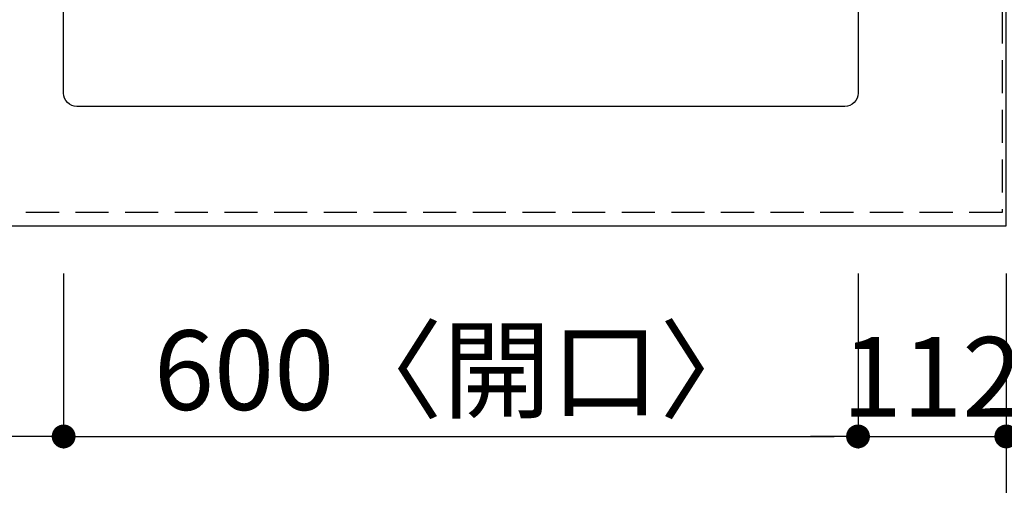
# Model space of a CAD drawing. Extents: x 28111 to 54233, y 210 to 8610.
# Drawn here: x 30367 to 31110, y 6796 to 7147 of the extents above; entities that cross this region are included whole.
import ezdxf

# ---------------------------------------------------------------- set-up
doc = ezdxf.new("R2010")
doc.units = 0
doc.header["$LTSCALE"] = 50
doc.header["$MEASUREMENT"] = 0
doc.linetypes.add('HIDDEN', pattern=[0.375, 0.25, -0.125])
doc.layers.get('0').update_dxf_attribs({"linetype": 'CONTINUOUS'})
for name, color, linetype in [('121-キャビネット（中）', 253, 'HIDDEN'), ('126-甲板', 2, 'CONTINUOUS'), ('150-機器', 8, 'CONTINUOUS'), ('166-寸法B', 11, 'CONTINUOUS')]:
    doc.layers.add(name, color=color, linetype=linetype)
doc.styles.add('KH001', font='txt')
doc.dimstyles.new('KH1xx030', dxfattribs={"dimscale": 30, "dimtxt": 2, "dimasz": 0.6, "dimexe": 0.3, "dimexo": 1.2, "dimgap": 0.5, "dimtad": 3, "dimdec": 1, "dimdsep": 46, "dimlunit": 6, "dimtxsty": 'KH001', "dimblk": 'DOT', "dimcen": 1, "dimdle": 1, "dimclrd": 256, "dimclre": 256, "dimclrt": 256, "dimadec": 0, "dimazin": 0, "dimtfac": 1, "dimtdec": 1, "dimtix": 1, "dimtmove": 2, "dimatfit": 3, "dimldrblk": 'CLOSEDBLANK', "dimfxl": 1, "dimtolj": 1, "dimtzin": 0, "dimlwd": -1, "dimlwe": -1, "dimarcsym": 0})

# ---------------------------------------------------------------- blocks, each defined once
blk = doc.blocks.new('_Dot')
at = {"color": 0, "linetype": 'ByBlock', "lineweight": -2}
blk.add_line((-0.5, 0), (-1, 0), dxfattribs=at)
at = {"color": 0, "linetype": 'ByBlock', "const_width": 0.5}
blk.add_lwpolyline([(-0.25, 0, 1), (0.25, 0, 1)], format="xyb", close=True, dxfattribs=at)
blk = doc.blocks.new('*D64')
at = {"layer": '166-寸法B', "transparency": 16777216}
for p, q in [((30399.88, 6955.45), (30399.88, 6823.44)), ((30999.88, 6955.45), (30999.88, 6823.44)), ((30417.88, 6832.44), (30981.88, 6832.44))]:
    blk.add_line(p, q, dxfattribs=at)
at = {"layer": '166-寸法B', "transparency": 16777216, "xscale": 18, "yscale": 18, "zscale": 18, "rotation": 180}
blk.add_blockref('_Dot', (30399.88, 6832.44), dxfattribs=at)
at = {"layer": '166-寸法B', "transparency": 16777216, "xscale": 18, "yscale": 18, "zscale": 18}
blk.add_blockref('_Dot', (30999.88, 6832.44), dxfattribs=at)
at = {"layer": '166-寸法B', "transparency": 16777216, "insert": (30699.88, 6882.46), "char_height": 60, "attachment_point": 5, "style": 'KH001'}
blk.add_mtext('\\A1;600〈開口〉', dxfattribs=at)
blk = doc.blocks.new('_ClosedBlank')
at = {"color": 0, "linetype": 'ByBlock', "lineweight": -2}
for p, q in [((-1, 0.167), (0, 0)), ((-1, 0.167), (-1, -0.167)), ((0, 0), (-1, -0.167))]:
    blk.add_line(p, q, dxfattribs=at)
blk = doc.blocks.new('*D65')
at = {"layer": '166-寸法B', "transparency": 16777216}
for p, q in [((30999.88, 6955.45), (30999.88, 6823.44)), ((31111.88, 6955.45), (31111.88, 6823.44)), ((30981.88, 6832.44), (30963.88, 6832.44)), ((30999.88, 6832.44), (31111.88, 6832.44)), ((31129.88, 6832.44), (31147.88, 6832.44))]:
    blk.add_line(p, q, dxfattribs=at)
at = {"layer": '166-寸法B', "transparency": 16777216, "xscale": 18, "yscale": 18, "zscale": 18}
blk.add_blockref('_Dot', (30999.88, 6832.44), dxfattribs=at)
at = {"layer": '166-寸法B', "transparency": 16777216, "xscale": 18, "yscale": 18, "zscale": 18, "rotation": 180}
blk.add_blockref('_Dot', (31111.88, 6832.44), dxfattribs=at)
at = {"layer": '166-寸法B', "transparency": 16777216, "insert": (31055.88, 6877.44), "char_height": 60, "attachment_point": 5, "style": 'KH001'}
blk.add_mtext('\\A1;112', dxfattribs=at)
blk = doc.blocks.new('*D66')
at = {"layer": '166-寸法B', "transparency": 16777216}
for p, q in [((29789.88, 6955.45), (29789.88, 6823.44)), ((30399.88, 6955.45), (30399.88, 6823.44)), ((30381.88, 6832.44), (29807.88, 6832.44))]:
    blk.add_line(p, q, dxfattribs=at)
at = {"layer": '166-寸法B', "transparency": 16777216, "xscale": 18, "yscale": 18, "zscale": 18, "rotation": 180}
blk.add_blockref('_Dot', (29789.88, 6832.44), dxfattribs=at)
at = {"layer": '166-寸法B', "transparency": 16777216, "xscale": 18, "yscale": 18, "zscale": 18}
blk.add_blockref('_Dot', (30399.88, 6832.44), dxfattribs=at)
at = {"layer": '166-寸法B', "transparency": 16777216, "insert": (30094.88, 6877.44), "char_height": 60, "attachment_point": 5, "style": 'KH001'}
blk.add_mtext('\\A1;610', dxfattribs=at)
blk = doc.blocks.new('*D12')
at = {"layer": '166-寸法B', "transparency": 16777216}
for p, q in [((29789.88, 6955.45), (29789.88, 6688.44)), ((31111.88, 6955.45), (31111.88, 6688.44)), ((31093.88, 6697.44), (29807.88, 6697.44))]:
    blk.add_line(p, q, dxfattribs=at)
at = {"layer": '166-寸法B', "transparency": 16777216, "xscale": 18, "yscale": 18, "zscale": 18, "rotation": 180}
blk.add_blockref('_Dot', (29789.88, 6697.44), dxfattribs=at)
at = {"layer": '166-寸法B', "transparency": 16777216, "xscale": 18, "yscale": 18, "zscale": 18}
blk.add_blockref('_Dot', (31111.88, 6697.44), dxfattribs=at)
at = {"layer": '166-寸法B', "transparency": 16777216, "insert": (30734.56, 6747.77), "char_height": 60, "attachment_point": 5, "style": 'KH001'}
blk.add_mtext('\\A1;1,322〈ﾜｰｸﾄｯﾌﾟ寸法〉', dxfattribs=at)

msp = doc.modelspace()

# ---------------------------------------------------------------- linework, layer by layer
at = {"layer": '121-キャビネット（中）', "ltscale": 2}
msp.add_lwpolyline([(31108.88, 7641.45), (31108.88, 7001.45), (29779.88, 7001.45), (29779.88, 5822.45)], dxfattribs=at)
at = {"layer": '126-甲板'}
msp.add_lwpolyline([(29789.88, 6991.45), (31111.88, 6991.45), (31111.88, 7638.45), (29142.88, 7638.45), (29142.88, 5822.45), (29142.88, 5822.45)], dxfattribs=at)
at = {"layer": '150-機器', "color": 2, "linetype": 'Continuous'}
msp.add_lwpolyline([(30409.88, 7481.45), (30989.88, 7481.45, -0.414214), (30999.88, 7471.45), (30999.88, 7091.45, -0.414214), (30989.88, 7081.45), (30409.88, 7081.45, -0.414214), (30399.88, 7091.45), (30399.88, 7471.45, -0.414214)], format="xyb", close=True, dxfattribs=at)

# ---------------------------------------------------------------- dimensions: what is measured, and where the dimension line sits
at = {"layer": '166-寸法B'}
for base, p1, p2, picture, middle in [((29789.88, 6832.44), (30399.88, 6991.45), (29789.88, 6991.45), '*D66', (30094.88, 6877.44)), ((31111.88, 6832.44), (30999.88, 6991.45), (31111.88, 6991.45), '*D65', (31055.88, 6877.44))]:
    dim = msp.add_linear_dim(base=base, p1=p1, p2=p2, dimstyle='KH1xx030', dxfattribs=at)
    dim.commit()
    dim.dimension.update_dxf_attribs({"geometry": picture, "text_midpoint": middle})
dim = msp.add_linear_dim(base=(29789.88, 6697.44), p1=(31111.88, 6991.45), p2=(29789.88, 6991.45), text='<>〈ﾜｰｸﾄｯﾌﾟ寸法〉', dimstyle='KH1xx030', dxfattribs=at)
dim.commit()
dim.dimension.update_dxf_attribs({"geometry": '*D12', "text_midpoint": (30734.56, 6747.77), "dimtype": 128})
dim = msp.add_linear_dim(base=(30999.88, 6832.44), p1=(30399.88, 6991.45), p2=(30999.88, 6991.45), text='<>〈開口〉', dimstyle='KH1xx030', dxfattribs=at)
dim.commit()
dim.dimension.update_dxf_attribs({"geometry": '*D64', "text_midpoint": (30699.88, 6882.46)})

doc.saveas('drawing.dxf')
